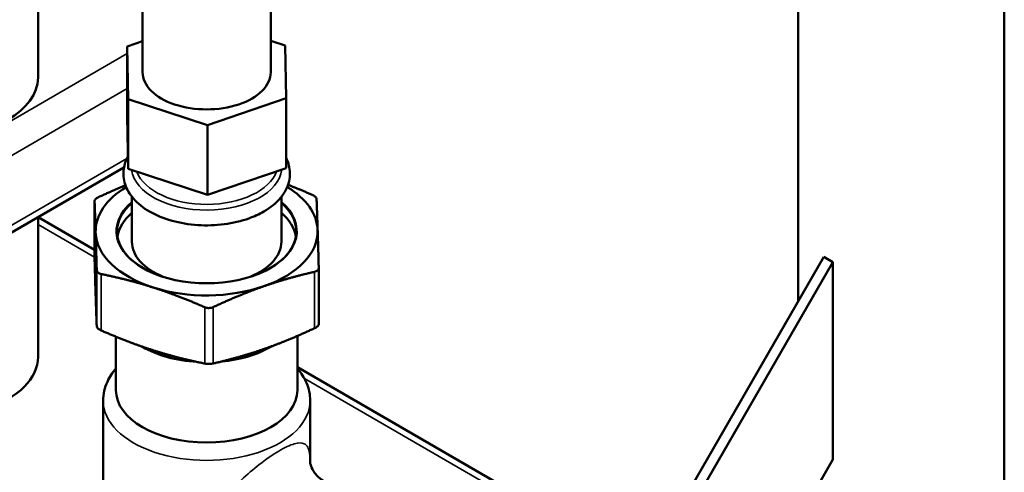
# Model space of a CAD drawing. Units: inches. Extents: x 71 to 393, y 55 to 270.
# Drawn here: x 358 to 367, y 206 to 210 of the extents above; entities that cross this region are included whole.
import ezdxf

# ---------------------------------------------------------------- set-up
doc = ezdxf.new("R2010")
doc.units = ezdxf.units.IN
doc.header["$LTSCALE"] = 25
doc.header["$MEASUREMENT"] = 0
doc.layers.add('Visible (ANSI)', color=7, linetype='Continuous', lineweight=50)
doc.layers.add('Visible Narrow (ANSI)', color=7, linetype='Continuous', lineweight=35)

msp = doc.modelspace()

# ---------------------------------------------------------------- linework, layer by layer
at = {"layer": 'Visible (ANSI)'}
for p, q in [((366.9718, 204.4419), (366.9718, 231.736)), ((365.0702, 207.5254), (365.0702, 224.7202)), ((358.0634, 209.5852), (358.0634, 217.4011)), ((360.2086, 209.6335), (360.2086, 210.9787)), ((359.0275, 209.6335), (359.0275, 210.9078)), ((359.0275, 209.9206), (358.8859, 209.8724)), ((358.8859, 209.8724), (358.8936, 209.3868)), ((358.8859, 209.2295), (358.8859, 209.8724)), ((360.3425, 209.8801), (360.2086, 209.9238)), ((360.3503, 209.3945), (360.3425, 209.8801)), ((358.8936, 209.3868), (359.6258, 209.1479)), ((358.8936, 208.7439), (358.8936, 209.3868)), ((359.6258, 209.1479), (360.3503, 209.3945)), ((360.3503, 208.7516), (360.3503, 209.3945)), ((358.8936, 208.7439), (358.8859, 209.2295)), ((359.6258, 208.505), (359.6258, 209.1479)), ((358.8554, 208.7569), (350.6689, 204.0304)), ((359.6258, 208.505), (358.8936, 208.7439)), ((360.3503, 208.7516), (359.6258, 208.505)), ((358.5847, 208.4458), (358.5847, 207.9271)), ((358.9291, 208.0744), (358.9291, 208.4878)), ((360.3071, 208.0744), (360.3071, 208.4878)), ((358.0634, 208.2996), (358.0634, 207.0136)), ((358.0634, 208.2992), (358.5847, 207.9983)), ((365.307, 207.9354), (363.1437, 204.1885)), ((363.2056, 204.1028), (365.3905, 207.8871)), ((365.3905, 207.8871), (365.307, 207.9354)), ((365.3905, 207.8871), (365.3905, 206.0687)), ((360.6515, 207.8359), (360.6515, 207.3172)), ((358.7815, 206.7082), (358.7815, 207.1997)), ((360.4547, 206.7082), (360.4547, 207.2066)), ((359.0265, 207.106), (359.022, 207.1086)), ((360.2097, 207.106), (360.222, 207.1131)), ((360.4547, 206.9186), (363.6536, 205.0717)), ((358.6634, 204.8116), (358.6634, 206.6118)), ((360.5728, 206.0355), (360.5728, 206.6118)), ((365.3905, 206.0687), (363.6246, 203.0102))]:
    msp.add_line(p, q, dxfattribs=at)
for centre, major_axis, start_param, end_param in [((359.6181, 209.6335), (-0.5906, 0), 0, 3.141593), ((357.1126, 209.5852), (0.9508, 0), 3.141593, 6.283185), ((359.6181, 208.1708), (-1.0236, 0), 5.523885, 6.301411), ((359.6181, 208.1708), (1.0236, 0), 0.018225, 0.7593), ((359.6181, 208.1708), (-0.8307, 0), 5.690393, 10.01757), ((359.6181, 208.1676), (-0.8268, 0), 5.6975, 7.066205), ((359.6181, 208.1676), (0.8268, 0), 5.500165, 6.868871), ((359.6181, 208.0776), (-0.8268, 0), 5.6975, 6.188764), ((359.6181, 208.0776), (0.8268, 0), 0.094421, 0.585686), ((359.6181, 208.1708), (-1.0236, 0), 0.018225, 1.065423), ((359.6181, 208.1708), (1.0236, 0), 5.254213, 6.301411), ((359.6181, 208.0744), (-0.689, 0), 0, 0.952017), ((359.6181, 208.0744), (0.689, 0), 5.331168, 6.283185), ((359.6181, 208.1708), (1.0236, 0), 4.207016, 5.254213), ((359.6181, 207.4476), (-0.8366, 0), 0.785398, 1.463721), ((359.6181, 207.5279), (-0.935, 0), 0.919607, 1.263613), ((359.6181, 207.4476), (-0.8366, 0), 1.733551, 2.356194), ((359.6181, 207.5279), (-0.935, 0), 1.932738, 2.238382), ((357.1126, 207.0136), (-0.9508, 0), 0, 3.141593), ((359.6181, 206.7082), (0.8366, 0), 3.141593, 6.283185)]:
    msp.add_ellipse(centre, major_axis=major_axis, ratio=0.57735, start_param=start_param, end_param=end_param, dxfattribs=at)
for points, knots in [([(358.8918, 208.8584), (358.8726, 208.8232), (358.8595, 208.7854), (358.8466, 208.6987), (358.851, 208.6496), (358.8817, 208.5554), (358.9084, 208.5106), (358.9832, 208.425), (359.0336, 208.3852), (359.1531, 208.3162), (359.2233, 208.2877), (359.3738, 208.246), (359.4542, 208.2327), (359.6173, 208.2221), (359.6999, 208.2247), (359.8599, 208.2455), (359.9373, 208.2638), (360.0571, 208.3068), (360.1029, 208.3277), (360.1446, 208.3518)], [3.621867, 3.621867, 3.621867, 3.621867, 3.84189, 3.84189, 4.112927, 4.112927, 4.393488, 4.393488, 4.712758, 4.712758, 5.049893, 5.049893, 5.385847, 5.385847, 5.719626, 5.719626, 6.053865, 6.053865, 6.283185, 6.283185, 6.283185, 6.283185]), ([(360.1446, 208.3518), (360.206, 208.3872), (360.2588, 208.4296), (360.3378, 208.5244), (360.3653, 208.5764), (360.3889, 208.6796), (360.3883, 208.7296), (360.3704, 208.8013), (360.3615, 208.8247), (360.3503, 208.8472)], [0, 0, 0, 0, 0.337131, 0.337131, 0.654264, 0.654264, 0.928908, 0.928908, 1.06724, 1.06724, 1.06724, 1.06724]), ([(358.6228, 208.4849), (358.6203, 208.4838), (358.6179, 208.4825), (358.6069, 208.4765), (358.5996, 208.4711), (358.5895, 208.4606), (358.586, 208.4548), (358.5848, 208.4479), (358.5846, 208.4465), (358.5847, 208.4452)], [0.804816, 0.804816, 0.804816, 0.804816, 0.8260062, 0.8260062, 0.9055483, 0.9055483, 0.9850904, 0.9850904, 1.0062805, 1.0062805, 1.0062805, 1.0062805]), ([(360.6316, 208.4667), (360.6315, 208.4681), (360.6313, 208.4695), (360.6295, 208.4763), (360.6257, 208.482), (360.615, 208.4923), (360.6074, 208.4976), (360.596, 208.5034), (360.5935, 208.5045), (360.591, 208.5056)], [0.804816, 0.804816, 0.804816, 0.804816, 0.8260062, 0.8260062, 0.9055483, 0.9055483, 0.9850904, 0.9850904, 1.0062805, 1.0062805, 1.0062805, 1.0062805]), ([(358.6046, 207.8153), (358.6046, 207.8134), (358.6048, 207.8114), (358.6066, 207.8023), (358.6105, 207.7957), (358.6212, 207.7854), (358.6288, 207.781), (358.6402, 207.7775), (358.6426, 207.7769), (358.6452, 207.7764)], [0.804816, 0.804816, 0.804816, 0.804816, 0.8260062, 0.8260062, 0.9055483, 0.9055483, 0.9850904, 0.9850904, 1.0062805, 1.0062805, 1.0062805, 1.0062805]), ([(360.6134, 207.7971), (360.6159, 207.7977), (360.6183, 207.7983), (360.6293, 207.8021), (360.6366, 207.8066), (360.6467, 207.8171), (360.6501, 207.8238), (360.6514, 207.8329), (360.6515, 207.8349), (360.6515, 207.8369)], [0.804816, 0.804816, 0.804816, 0.804816, 0.8260062, 0.8260062, 0.9055483, 0.9055483, 0.9850904, 0.9850904, 1.0062805, 1.0062805, 1.0062805, 1.0062805]), ([(359.5999, 207.4714), (359.6024, 207.4703), (359.605, 207.4693), (359.6179, 207.4651), (359.629, 207.4635), (359.6498, 207.4637), (359.6609, 207.4655), (359.6735, 207.47), (359.6761, 207.4711), (359.6786, 207.4722)], [0.804816, 0.804816, 0.804816, 0.804816, 0.8260062, 0.8260062, 0.9055483, 0.9055483, 0.9850904, 0.9850904, 1.0062805, 1.0062805, 1.0062805, 1.0062805]), ([(358.6452, 207.2574), (358.6426, 207.2585), (358.6402, 207.2597), (358.6288, 207.2655), (358.6212, 207.2707), (358.6105, 207.2811), (358.6066, 207.2867), (358.6048, 207.2936), (358.6046, 207.295), (358.6046, 207.2964)], [0.2206625, 0.2206625, 0.2206625, 0.2206625, 0.2418526, 0.2418526, 0.3213947, 0.3213947, 0.4009368, 0.4009368, 0.4221269, 0.4221269, 0.4221269, 0.4221269]), ([(360.6515, 207.3172), (360.6515, 207.316), (360.6514, 207.3149), (360.6501, 207.3082), (360.6467, 207.3025), (360.6366, 207.2919), (360.6293, 207.2865), (360.6183, 207.2805), (360.6159, 207.2793), (360.6134, 207.2781)], [0.2241449, 0.2241449, 0.2241449, 0.2241449, 0.2418526, 0.2418526, 0.3213947, 0.3213947, 0.4009368, 0.4009368, 0.4221269, 0.4221269, 0.4221269, 0.4221269]), ([(358.6634, 206.6118), (358.6634, 206.6715), (358.6772, 206.7309), (358.7224, 206.8288), (358.7492, 206.8692), (358.7815, 206.9062)], [2.3561945, 2.3561945, 2.3561945, 2.3561945, 2.6166199, 2.6166199, 2.8218804, 2.8218804, 2.8218804, 2.8218804]), ([(359.6786, 206.9533), (359.6761, 206.9527), (359.6735, 206.9522), (359.6609, 206.95), (359.6498, 206.949), (359.629, 206.9488), (359.6179, 206.9495), (359.605, 206.9515), (359.6024, 206.9519), (359.5999, 206.9524)], [0.2206625, 0.2206625, 0.2206625, 0.2206625, 0.2418526, 0.2418526, 0.3213947, 0.3213947, 0.4009368, 0.4009368, 0.4221269, 0.4221269, 0.4221269, 0.4221269]), ([(360.4547, 206.9062), (360.4898, 206.8659), (360.5184, 206.8218), (360.5609, 206.7228), (360.5728, 206.6674), (360.5728, 206.6118)], [5.0321012, 5.0321012, 5.0321012, 5.0321012, 5.2551363, 5.2551363, 5.4977871, 5.4977871, 5.4977871, 5.4977871]), ([(360.6953, 205.874), (360.6636, 205.8922), (360.6347, 205.9189), (360.5967, 205.9694), (360.5864, 205.9921), (360.5755, 206.022), (360.5736, 206.0312), (360.5719, 206.0403), (360.5717, 206.042), (360.5717, 206.042)], [8.6699359, 8.6699359, 8.6699359, 8.6699359, 8.8196664, 8.8196664, 8.9658681, 8.9658681, 9.0913664, 9.0913664, 9.1818085, 9.1818085, 9.1818085, 9.1818085])]:
    msp.add_open_spline(points, degree=3, knots=knots, dxfattribs=at)
for points, weights in [([(360.3682, 208.5978), (360.4748, 208.5564), (360.591, 208.5056)], [1.01886347732, 1.01847958023, 1.00475157321]), ([(358.6228, 208.4849), (358.752, 208.5453), (358.8695, 208.5935)], [1.00475157321, 1.02036337526, 1.01871756541]), ([(358.5946, 208.1601), (358.59, 208.3077), (358.5847, 208.4452)], [1, 1.0352013063, 1.00475157321]), ([(360.6316, 208.4667), (360.6369, 208.3292), (360.6415, 208.1816)], [1.00475157321, 1.0352013063, 1]), ([(358.6046, 207.8153), (358.5993, 208.0124), (358.5946, 208.1601)], [1.00475157321, 1.0352013063, 1]), ([(360.6415, 208.1816), (360.6462, 208.034), (360.6515, 207.8369)], [1, 1.0352013063, 1.00475157321]), ([(358.5847, 207.9262), (358.59, 207.7291), (358.5946, 207.5814)], [1.00475157321, 1.0352013063, 1]), ([(360.6134, 207.7971), (360.3651, 207.7406), (360.146, 207.6645)], [1.00475157321, 1.0352013063, 1]), ([(359.1225, 207.6537), (358.8988, 207.7252), (358.6452, 207.7764)], [1, 1.0352013063, 1.00475157321]), ([(359.5999, 207.4714), (359.3463, 207.5822), (359.1225, 207.6537)], [1.00475157321, 1.0352013063, 1]), ([(360.146, 207.6645), (359.9269, 207.5883), (359.6786, 207.4722)], [1, 1.0352013063, 1.00475157321]), ([(358.5946, 207.5814), (358.5993, 207.4338), (358.6046, 207.2964)], [1, 1.0352013063, 1.00475157321]), ([(358.6452, 207.2574), (358.8988, 207.1466), (359.1225, 207.0751)], [1.00475157321, 1.0352013063, 1]), ([(360.146, 207.0859), (360.3651, 207.162), (360.6134, 207.2781)], [1, 1.0352013063, 1.00475157321]), ([(359.1225, 207.0751), (359.3463, 207.0036), (359.5999, 206.9524)], [1, 1.0352013063, 1.00475157321]), ([(359.6786, 206.9533), (359.9269, 207.0097), (360.146, 207.0859)], [1.00475157321, 1.0352013063, 1])]:
    msp.add_rational_spline(points, weights, degree=2, dxfattribs=at)
msp.add_open_spline([(358.5847, 207.9262), (358.5847, 207.9265), (358.5847, 207.9268), (358.5847, 207.9271)], degree=3, dxfattribs=at)
at = {"layer": 'Visible Narrow (ANSI)'}
for p, q in [((358.8859, 209.8054), (350.5705, 205.0045)), ((358.8859, 209.484), (350.7097, 204.7634)), ((358.8818, 208.8387), (350.7097, 204.1205)), ((358.5847, 208.4452), (358.5847, 207.9262)), ((358.0634, 208.2327), (358.5847, 207.9317)), ((358.6046, 207.8153), (358.6046, 207.2964)), ((360.6134, 207.7971), (360.6134, 207.2781)), ((358.6452, 207.7764), (358.6452, 207.2574)), ((359.5999, 207.4714), (359.5999, 206.9524)), ((359.6786, 207.4722), (359.6786, 206.9533)), ((360.5189, 206.815), (363.6248, 205.0218))]:
    msp.add_line(p, q, dxfattribs=at)
for centre, major_axis, start_param, end_param in [((359.6181, 208.7654), (-0.6942, 0), 0.080062, 3.073657), ((359.6181, 208.7975), (0.6575, 0), 3.354574, 6.082299), ((359.6181, 206.6118), (-0.9547, 0), 0, 3.141593)]:
    msp.add_ellipse(centre, major_axis=major_axis, ratio=0.57735, start_param=start_param, end_param=end_param, dxfattribs=at)
msp.add_open_spline([(360.5725, 206.0368), (360.5719, 206.0723), (360.5704, 206.1019), (360.5598, 206.1726), (360.5452, 206.2019), (360.4964, 206.2251), (360.4659, 206.2248), (360.3873, 206.202), (360.3378, 206.1789), (360.2276, 206.1137), (360.1651, 206.0706), (360.0482, 205.9795), (359.9924, 205.9318), (359.8805, 205.8258), (359.825, 205.7674), (359.7412, 205.6636), (359.7102, 205.6207), (359.6593, 205.5374), (359.638, 205.4966), (359.6014, 205.4067), (359.5872, 205.3575), (359.5731, 205.2604), (359.5721, 205.2127), (359.5804, 205.1342), (359.5864, 205.1025), (359.6068, 205.0276), (359.6235, 204.9852), (359.6643, 204.9036), (359.6892, 204.864), (359.7444, 204.7909), (359.7747, 204.7575), (359.8485, 204.6891), (359.8933, 204.6567), (360.0067, 204.5964), (360.0762, 204.5771), (360.1769, 204.5792), (360.2091, 204.5849), (360.2715, 204.6066), (360.302, 204.6233), (360.3302, 204.6451)], degree=3, knots=[-9.355291, -9.355291, -9.355291, -9.355291, -9.027068, -9.027068, -8.403205, -8.403205, -7.902631, -7.902631, -7.40673, -7.40673, -6.912535, -6.912535, -6.480773, -6.480773, -6.009316, -6.009316, -5.697235, -5.697235, -5.425177, -5.425177, -5.119975, -5.119975, -4.841647, -4.841647, -4.652126, -4.652126, -4.383693, -4.383693, -4.097548, -4.097548, -3.811398, -3.811398, -3.434528, -3.434528, -2.896341, -2.896341, -2.635281, -2.635281, -2.363736, -2.363736, -2.363736, -2.363736], dxfattribs=at)

doc.saveas('drawing.dxf')
